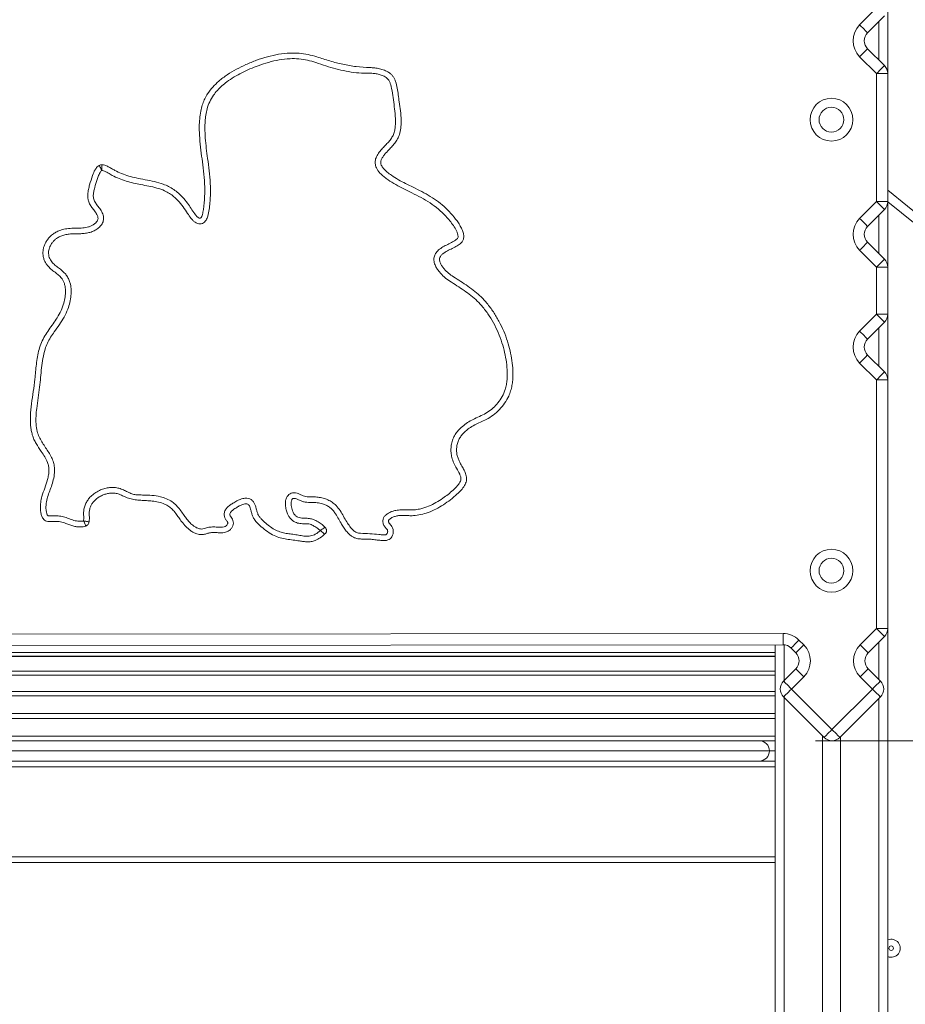
# Model space of a CAD drawing. Units: millimetres. Extents: x 28 to 167, y 23 to 268.
# Drawn here: x 87 to 103, y 221 to 239 of the extents above; entities that cross this region are included whole.
import ezdxf

# ---------------------------------------------------------------- set-up
doc = ezdxf.new("R2010")
doc.units = ezdxf.units.MM
doc.styles.add('SLDTEXTSTYLE0', font='TXT', dxfattribs={"width": 0.663})
doc.dimstyles.new('SLDDIMSTYLE0', dxfattribs={"dimtxt": 5, "dimasz": 3.302, "dimexe": 0, "dimexo": 0.0625, "dimgap": 1.25, "dimtad": 1, "dimtoh": 1, "dimlfac": 50, "dimrnd": 1e-09, "dimzin": 12, "dimdsep": 46, "dimtxsty": 'SLDTEXTSTYLE0', "dimsah": 1, "dimcen": 0.09, "dimadec": 0, "dimazin": 0, "dimtfac": 1, "dimtofl": 0, "dimtmove": 0, "dimatfit": 3, "dimfxl": 0, "dimfrac": 2, "dimtolj": 1, "dimtzin": 12, "dimarcsym": 0})

# ---------------------------------------------------------------- blocks, each defined once
blk = doc.blocks.new('*D2')
at = {"color": 7, "linetype": 'Continuous', "lineweight": 0}
for p, q in [((137.836, 226.117), (137.836, 240.65)), ((101.611, 226.117), (138.836, 226.117)), ((137.836, 226.117), (137.836, 212.117)), ((127.811, 212.117), (138.836, 212.117))]:
    blk.add_line(p, q, dxfattribs=at)
for points in [[(137.836, 226.117), (137.328, 222.815), (138.344, 222.815)], [(137.836, 212.117), (138.344, 215.419), (137.328, 215.419)]]:
    blk.add_solid(points, dxfattribs=at)
at = {"color": 7, "linetype": 'Continuous', "lineweight": 0, "insert": (131.39, 227.98), "char_height": 5, "attachment_point": 1, "rotation": 90, "style": 'SLDTEXTSTYLE0'}
blk.add_mtext('700', dxfattribs=at)

msp = doc.modelspace()

# ---------------------------------------------------------------- linework, layer by layer
at = {"color": 7, "linetype": 'Continuous', "lineweight": 15}
for p, q in [((102.39103, 238.81665), (102.69103, 239.11665)), ((102.89103, 239.11665), (102.89103, 237.95096)), ((102.83245, 238.97523), (102.53245, 238.67522)), ((102.69103, 237.95096), (102.39103, 238.25096)), ((102.53245, 238.39238), (102.83245, 238.09238)), ((102.69103, 235.68361), (102.69103, 237.95096)), ((102.69103, 237.95096), (102.89103, 237.95096)), ((102.89103, 237.95096), (102.89103, 235.68361)), ((102.89103, 235.88113), (103.94283, 235.02898)), ((102.39103, 235.38361), (102.69103, 235.68361)), ((102.69103, 235.68361), (102.89103, 235.68361)), ((102.89103, 235.68361), (102.89103, 234.51792)), ((102.83245, 235.54219), (102.53245, 235.24219)), ((102.53245, 234.95934), (102.83245, 234.65935)), ((102.69103, 234.51792), (102.39103, 234.81792)), ((102.69103, 234.51792), (102.89103, 234.51792)), ((102.69103, 233.68361), (102.69103, 234.51792)), ((102.89103, 234.51792), (102.89103, 233.68361)), ((102.39103, 233.38361), (102.69103, 233.68361)), ((102.83245, 233.54219), (102.53245, 233.24219)), ((102.69103, 233.68361), (102.89103, 233.68361)), ((102.89103, 233.68361), (102.89103, 232.51792)), ((102.69103, 232.51792), (102.39103, 232.81792)), ((102.53245, 232.95934), (102.83245, 232.65934)), ((102.69103, 228.1081), (102.69103, 232.51792)), ((102.69103, 232.51792), (102.89103, 232.51792)), ((102.89103, 232.51792), (102.89103, 228.1081)), ((102.40081, 227.81788), (102.69103, 228.1081)), ((102.69103, 228.1081), (102.89103, 228.1081)), ((102.89103, 228.1081), (102.89103, 212.11724)), ((82.74955, 228.00452), (101.03214, 228.02052)), ((102.83245, 227.96667), (102.54224, 227.67646)), ((101.03232, 227.82052), (82.74973, 227.80451)), ((100.89103, 227.82039), (100.89103, 212.11724)), ((101.25939, 227.67646), (101.17391, 227.76194)), ((101.31533, 227.90336), (101.40081, 227.81788)), ((100.89103, 227.61565), (82.89103, 227.61565)), ((100.89103, 227.28227), (82.89103, 227.28227)), ((101.04224, 227.17646), (101.25939, 227.39361)), ((101.40081, 227.25219), (101.18366, 227.03504)), ((102.61797, 227.03504), (102.40081, 227.25219)), ((102.54224, 227.39361), (102.75939, 227.17646)), ((100.89103, 226.91504), (82.89103, 226.91504)), ((101.75939, 226.17646), (101.04224, 226.89361)), ((101.18366, 227.03504), (101.90081, 226.31788)), ((101.90081, 226.31788), (102.61797, 227.03504)), ((102.75939, 226.89361), (102.04224, 226.17646)), ((100.89103, 226.51416), (82.89103, 226.51416)), ((100.89103, 226.51009), (82.89103, 226.51009)), ((82.89103, 226.19724), (100.89103, 226.19724)), ((101.73103, 226.20482), (101.73103, 212.11724)), ((102.05103, 226.18525), (102.05103, 212.11724)), ((83.17103, 226.11724), (100.61103, 226.11724)), ((100.61103, 226.11724), (100.89103, 226.11724)), ((82.99103, 225.93724), (100.79103, 225.93724)), ((100.89103, 225.75724), (82.89103, 225.75724)), ((100.89103, 225.65724), (82.89103, 225.65724)), ((100.89103, 224.05724), (82.89103, 224.05724)), ((100.89103, 223.95724), (82.89103, 223.95724))]:
    msp.add_line(p, q, dxfattribs=at)
at = {"color": 8, "linetype": 'Continuous', "lineweight": 15}
for p, q in [((102.73103, 238.8738), (102.73103, 238.19381)), ((103.59348, 235.1061), (102.89103, 235.67521)), ((102.73103, 235.44077), (102.73103, 234.76077)), ((102.73103, 233.44077), (102.73103, 232.76077)), ((101.05103, 227.81966), (101.05103, 227.18525)), ((102.73103, 227.86525), (102.73103, 227.20482)), ((82.89103, 227.68145), (100.89103, 227.68145)), ((100.89103, 227.6133), (82.89103, 227.6133)), ((82.89103, 227.35466), (100.89103, 227.35466)), ((100.89103, 227.2794), (82.89103, 227.2794)), ((82.89103, 226.99392), (100.89103, 226.99392)), ((100.89103, 226.9116), (82.89103, 226.9116)), ((101.05103, 226.88482), (101.05103, 212.11724)), ((102.73103, 226.86525), (102.73103, 212.11724)), ((82.89103, 226.59943), (100.89103, 226.59943)), ((100.79103, 225.93724), (100.89103, 225.93724))]:
    msp.add_line(p, q, dxfattribs=at)
at = {"color": 7, "linetype": 'Continuous', "lineweight": 15, "flags": 128}
for points in [[(102.39103, 238.81665), (102.41862, 238.78906), (102.44515, 238.76253), (102.4696, 238.73808), (102.49103, 238.71665), (102.50862, 238.69906), (102.52169, 238.68599), (102.52974, 238.67794), (102.53245, 238.67522)], [(102.39103, 238.25096), (102.41862, 238.27855), (102.44515, 238.30508), (102.4696, 238.32953), (102.49103, 238.35096), (102.50862, 238.36855), (102.52169, 238.38162), (102.52974, 238.38967), (102.53245, 238.39238)], [(102.69103, 237.95096), (102.71862, 237.97855), (102.74515, 238.00508), (102.7696, 238.02953), (102.79103, 238.05096), (102.80862, 238.06855), (102.82169, 238.08162), (102.82973, 238.08967), (102.83245, 238.09238)], [(102.69103, 235.68361), (102.71862, 235.65602), (102.74515, 235.62949), (102.7696, 235.60504), (102.79103, 235.58361), (102.80862, 235.56602), (102.82169, 235.55295), (102.82973, 235.54491), (102.83245, 235.54219)], [(102.39103, 235.38361), (102.41862, 235.35602), (102.44515, 235.32949), (102.4696, 235.30504), (102.49103, 235.28361), (102.50862, 235.26602), (102.52169, 235.25295), (102.52974, 235.24491), (102.53245, 235.24219)], [(102.39103, 234.81792), (102.41862, 234.84551), (102.44515, 234.87204), (102.4696, 234.89649), (102.49103, 234.91792), (102.50862, 234.93551), (102.52169, 234.94858), (102.52974, 234.95663), (102.53245, 234.95934)], [(102.69103, 234.51792), (102.71862, 234.54551), (102.74515, 234.57204), (102.7696, 234.59649), (102.79103, 234.61792), (102.80862, 234.63551), (102.82169, 234.64858), (102.82973, 234.65663), (102.83245, 234.65935)], [(102.69103, 233.68361), (102.71862, 233.65602), (102.74515, 233.62949), (102.7696, 233.60504), (102.79103, 233.58361), (102.80862, 233.56602), (102.82169, 233.55295), (102.82973, 233.54491), (102.83245, 233.54219)], [(102.39103, 233.38361), (102.41862, 233.35602), (102.44515, 233.32949), (102.4696, 233.30504), (102.49103, 233.28361), (102.50862, 233.26602), (102.52169, 233.25295), (102.52974, 233.24491), (102.53245, 233.24219)], [(102.39103, 232.81792), (102.41862, 232.84551), (102.44515, 232.87204), (102.4696, 232.89649), (102.49103, 232.91792), (102.50862, 232.93551), (102.52169, 232.94858), (102.52974, 232.95663), (102.53245, 232.95934)], [(102.69103, 232.51792), (102.71862, 232.54551), (102.74515, 232.57204), (102.7696, 232.59649), (102.79103, 232.61792), (102.80862, 232.63551), (102.82169, 232.64858), (102.82973, 232.65663), (102.83245, 232.65934)], [(102.69103, 228.1081), (102.71862, 228.08051), (102.74515, 228.05398), (102.7696, 228.02953), (102.79103, 228.0081), (102.80862, 227.99051), (102.82169, 227.97744), (102.82973, 227.96939), (102.83245, 227.96667)], [(101.03214, 228.02052), (101.03217, 227.9815), (101.03221, 227.94398), (101.03224, 227.9094), (101.03226, 227.8791), (101.03229, 227.85422), (101.0323, 227.83574), (101.03231, 227.82436), (101.03232, 227.82052)], [(101.31533, 227.90336), (101.28774, 227.87577), (101.26121, 227.84924), (101.23676, 227.82479), (101.21533, 227.80336), (101.19775, 227.78577), (101.18468, 227.7727), (101.17663, 227.76466), (101.17391, 227.76194)], [(101.40081, 227.81788), (101.37322, 227.79029), (101.34669, 227.76376), (101.32224, 227.73931), (101.30081, 227.71788), (101.28323, 227.70029), (101.27016, 227.68722), (101.26211, 227.67917), (101.25939, 227.67646)], [(102.40081, 227.81788), (102.4284, 227.79029), (102.45493, 227.76376), (102.47938, 227.73931), (102.50081, 227.71788), (102.5184, 227.70029), (102.53147, 227.68722), (102.53952, 227.67917), (102.54224, 227.67646)], [(101.40081, 227.25219), (101.37322, 227.27978), (101.34669, 227.30631), (101.32224, 227.33076), (101.30081, 227.35219), (101.28323, 227.36978), (101.27016, 227.38285), (101.26211, 227.3909), (101.25939, 227.39361)], [(102.40081, 227.25219), (102.4284, 227.27978), (102.45493, 227.30631), (102.47938, 227.33076), (102.50081, 227.35219), (102.5184, 227.36978), (102.53147, 227.38285), (102.53952, 227.3909), (102.54224, 227.39361)], [(101.18366, 227.03504), (101.15607, 227.06262), (101.12954, 227.08915), (101.10509, 227.1136), (101.08366, 227.13503), (101.06607, 227.15262), (101.053, 227.16569), (101.04495, 227.17374), (101.04224, 227.17646)], [(102.61797, 227.03504), (102.64556, 227.06262), (102.67209, 227.08915), (102.69654, 227.1136), (102.71797, 227.13503), (102.73556, 227.15262), (102.74863, 227.16569), (102.75668, 227.17374), (102.75939, 227.17646)], [(101.18366, 227.03504), (101.15607, 227.00745), (101.12954, 226.98092), (101.10509, 226.95647), (101.08366, 226.93504), (101.06607, 226.91745), (101.053, 226.90438), (101.04495, 226.89633), (101.04224, 226.89361)], [(102.61797, 227.03504), (102.64556, 227.00745), (102.67209, 226.98092), (102.69654, 226.95647), (102.71797, 226.93504), (102.73556, 226.91745), (102.74863, 226.90438), (102.75668, 226.89633), (102.75939, 226.89361)], [(101.90081, 226.31788), (101.87322, 226.29029), (101.84669, 226.26376), (101.82224, 226.23931), (101.80081, 226.21788), (101.78323, 226.20029), (101.77016, 226.18722), (101.76211, 226.17917), (101.75939, 226.17646)], [(101.90081, 226.31788), (101.9284, 226.29029), (101.95493, 226.26376), (101.97938, 226.23931), (102.00081, 226.21788), (102.0184, 226.20029), (102.03147, 226.18722), (102.03952, 226.17917), (102.04224, 226.17646)]]:
    msp.add_lwpolyline(points, dxfattribs=at)
at = {"color": 7, "linetype": 'Continuous', "lineweight": 15}
for centre, radius in [((101.89102, 237.13415), 0.38), ((101.89102, 237.13415), 0.22), ((101.89102, 229.13415), 0.38), ((101.89102, 229.13415), 0.22), ((102.95103, 222.43724), 0.04)]:
    msp.add_circle(centre, radius, dxfattribs=at)
for centre, radius, start, end in [((102.67387, 238.5338), 0.4, 135, 225), ((102.67387, 238.5338), 0.2, 135, 225), ((102.69103, 237.95096), 0.2, 0, 45), ((102.69103, 235.68361), 0.2, 315, 0), ((102.67387, 235.10077), 0.4, 135, 225), ((102.67387, 235.10077), 0.2, 135, 225), ((102.69103, 234.51792), 0.2, 0, 45), ((102.69103, 233.68361), 0.2, 315, 0), ((102.67387, 233.10077), 0.4, 135, 225), ((102.67387, 233.10077), 0.2, 135, 225), ((102.69103, 232.51792), 0.2, 0, 45), ((102.69103, 228.10809), 0.2, 315, 0), ((101.03249, 227.62052), 0.4, 45, 90.050147), ((101.03249, 227.62052), 0.2, 45, 90.050147), ((101.11797, 227.53504), 0.4, 315, 45), ((102.68366, 227.53504), 0.4, 135, 225), ((101.11797, 227.53504), 0.2, 315, 45), ((102.68366, 227.53504), 0.2, 135, 225), ((101.18366, 227.03504), 0.2, 135, 225), ((102.61797, 227.03504), 0.2, 315, 45), ((101.90081, 226.31788), 0.2, 225, 315), ((100.61103, 225.93724), 0.18, 0, 90), ((100.61103, 225.93724), 0.18, 270, 0), ((102.95103, 222.43724), 0.16, 247.975687, 112.024313)]:
    msp.add_arc(centre, radius, start, end, dxfattribs=at)
for points, knots in [([(88.95464, 236.33492), (88.97143, 236.33238), (89.0102, 236.32652), (89.0661, 236.29976), (89.12407, 236.26718), (89.20082, 236.22207), (89.30238, 236.17588), (89.42896, 236.13285), (89.56895, 236.09763), (89.72124, 236.0699), (89.88342, 236.03916), (90.02339, 236.00048), (90.13771, 235.95041), (90.22773, 235.89711), (90.31896, 235.82659), (90.40674, 235.73618), (90.48486, 235.63459), (90.54977, 235.53422), (90.60244, 235.45781), (90.64446, 235.40824), (90.67014, 235.3892), (90.68581, 235.38494), (90.6956, 235.38584), (90.70514, 235.39103), (90.71862, 235.40625), (90.73586, 235.44903), (90.75078, 235.51685), (90.76656, 235.64817), (90.77953, 235.82733), (90.77376, 236.05418), (90.75113, 236.27483), (90.72021, 236.48921), (90.69417, 236.69914), (90.68001, 236.88515), (90.67874, 237.0466), (90.68788, 237.18267), (90.70827, 237.30551), (90.73928, 237.41366), (90.77744, 237.50676), (90.83448, 237.60914), (90.91671, 237.715), (91.03359, 237.82874), (91.17438, 237.93466), (91.33676, 238.03108), (91.51111, 238.11511), (91.69475, 238.19007), (91.88795, 238.25298), (92.08592, 238.29766), (92.27394, 238.31909), (92.4494, 238.31607), (92.61021, 238.29422), (92.79079, 238.24113), (92.99336, 238.17177), (93.22703, 238.11436), (93.46374, 238.07182), (93.65267, 238.0599), (93.79082, 238.05413), (93.87789, 238.03971), (93.96268, 238.01427), (94.03114, 237.98006), (94.08134, 237.94134), (94.11543, 237.90373), (94.14149, 237.86027), (94.16996, 237.79149), (94.19308, 237.69523), (94.20875, 237.57361), (94.22515, 237.43817), (94.24881, 237.29015), (94.26102, 237.1428), (94.25857, 237.0109), (94.24191, 236.90408), (94.20809, 236.81048), (94.16196, 236.73247), (94.10389, 236.66391), (94.03702, 236.59398), (93.97768, 236.53153), (93.93162, 236.47196), (93.9062, 236.42461), (93.89553, 236.37461), (93.90737, 236.32161), (93.94655, 236.26301), (94.00909, 236.20314), (94.10089, 236.13707), (94.21077, 236.06857), (94.3392, 235.9997), (94.47891, 235.93262), (94.62677, 235.8606), (94.77821, 235.7754), (94.92259, 235.67902), (95.0545, 235.56677), (95.17282, 235.44095), (95.2608, 235.32685), (95.32141, 235.22888), (95.35434, 235.15557), (95.36925, 235.09413), (95.37003, 235.04868), (95.36343, 235.00932), (95.34532, 234.97276), (95.31809, 234.94294), (95.27531, 234.90812), (95.20999, 234.86986), (95.12374, 234.82903), (95.04827, 234.79034), (94.99032, 234.75062), (94.95606, 234.71355), (94.94026, 234.67562), (94.93964, 234.63328), (94.95598, 234.58517), (94.98513, 234.53423), (95.03163, 234.47381), (95.09785, 234.40875), (95.19916, 234.33847), (95.31668, 234.26632), (95.44358, 234.18139), (95.56628, 234.09087), (95.68135, 233.9915), (95.79318, 233.86968), (95.89802, 233.72438), (95.99719, 233.55872), (96.08055, 233.38446), (96.14554, 233.20893), (96.19439, 233.03426), (96.22807, 232.86167), (96.24466, 232.68679), (96.2427, 232.53746), (96.22668, 232.41566), (96.20326, 232.3217), (96.16296, 232.21619), (96.09863, 232.10398), (96.00671, 231.98986), (95.8961, 231.89165), (95.77913, 231.81989), (95.66548, 231.76808), (95.56325, 231.72001), (95.4735, 231.66776), (95.39927, 231.60957), (95.34264, 231.55209), (95.29841, 231.49002), (95.26694, 231.42534), (95.24797, 231.35593), (95.24072, 231.28463), (95.2454, 231.21341), (95.26087, 231.14639), (95.28569, 231.08484), (95.31781, 231.0212), (95.35742, 230.95338), (95.39718, 230.87789), (95.42232, 230.80095), (95.4209, 230.73361), (95.40437, 230.68368), (95.37562, 230.62743), (95.32464, 230.56144), (95.23853, 230.47917), (95.13429, 230.39157), (95.01009, 230.30229), (94.87807, 230.22533), (94.74418, 230.16587), (94.60977, 230.12648), (94.49405, 230.10898), (94.39463, 230.10934), (94.31273, 230.11392), (94.23701, 230.11402), (94.16842, 230.10384), (94.10942, 230.08317), (94.06672, 230.0589), (94.04349, 230.03661), (94.03575, 230.02364), (94.03359, 230.01236), (94.03579, 229.99861), (94.04788, 229.97545), (94.0702, 229.95051), (94.0937, 229.92097), (94.11342, 229.88654), (94.12356, 229.84113), (94.11748, 229.78658), (94.09797, 229.73798), (94.06674, 229.69875), (94.0224, 229.67422), (93.95793, 229.66632), (93.87939, 229.67146), (93.79212, 229.68392), (93.71181, 229.69449), (93.63814, 229.69526), (93.57211, 229.69412), (93.5064, 229.69745), (93.44427, 229.7108), (93.38981, 229.73865), (93.33735, 229.78017), (93.28601, 229.8354), (93.23695, 229.90309), (93.1881, 229.98224), (93.13921, 230.07192), (93.09004, 230.15523), (93.03906, 230.21921), (92.98871, 230.26361), (92.93026, 230.29653), (92.85773, 230.32404), (92.77084, 230.34133), (92.6856, 230.34436), (92.61393, 230.34406), (92.55605, 230.34893), (92.49678, 230.36328), (92.44276, 230.38918), (92.3998, 230.40897), (92.36912, 230.41694), (92.35166, 230.41769), (92.33768, 230.41246), (92.32674, 230.40278), (92.31546, 230.38288), (92.30868, 230.35031), (92.30764, 230.30932), (92.31285, 230.26392), (92.32335, 230.21688), (92.34275, 230.16627), (92.36906, 230.12581), (92.39973, 230.09835), (92.43269, 230.07866), (92.48589, 230.06709), (92.55489, 230.06534), (92.63208, 230.06271), (92.7114, 230.0428), (92.78565, 230.0014), (92.85612, 229.95664), (92.89423, 229.9189), (92.91122, 229.90208)], [0, 0, 0, 0, 0.00229886, 0.00530902, 0.00833651, 0.01136491, 0.0174072, 0.02347018, 0.02952692, 0.0370226, 0.04451724, 0.05198144, 0.05670742, 0.06145045, 0.0661745, 0.07234909, 0.0785317, 0.08357281, 0.08860871, 0.09113449, 0.09240606, 0.09285855, 0.09331592, 0.09370298, 0.09430781, 0.09603656, 0.09988477, 0.10374976, 0.11400836, 0.12429226, 0.13456548, 0.1441589, 0.15375131, 0.16333258, 0.16951155, 0.1756956, 0.18185927, 0.18640825, 0.19096978, 0.19551343, 0.20230928, 0.20911451, 0.21764328, 0.22620631, 0.23475928, 0.24394465, 0.25316702, 0.26236037, 0.27150611, 0.27882879, 0.28617899, 0.29349834, 0.30438371, 0.3152985, 0.32618975, 0.33704267, 0.34101661, 0.34498576, 0.34900975, 0.35302067, 0.35531146, 0.35759839, 0.35988021, 0.36216636, 0.36770165, 0.37327257, 0.37884615, 0.38625592, 0.39365574, 0.39892098, 0.40417062, 0.40827769, 0.41238299, 0.4164224, 0.42046876, 0.42554766, 0.4281284, 0.43069142, 0.43280157, 0.43492764, 0.43787985, 0.44225171, 0.44664641, 0.45324264, 0.45984917, 0.46645516, 0.47432193, 0.4822127, 0.49007127, 0.49789413, 0.50571274, 0.51352483, 0.51744703, 0.52135765, 0.52441261, 0.52596422, 0.52751206, 0.52980407, 0.5313876, 0.53297603, 0.53729168, 0.54163222, 0.54596601, 0.54880796, 0.55115768, 0.55271757, 0.55428136, 0.55680562, 0.55952122, 0.56224401, 0.56715312, 0.57207297, 0.57897746, 0.58591514, 0.59283283, 0.59970624, 0.60655672, 0.61527339, 0.62402844, 0.63278625, 0.64150667, 0.64945124, 0.65743159, 0.66539045, 0.67330541, 0.67768295, 0.68207241, 0.68644391, 0.6930066, 0.69957221, 0.70629534, 0.71301969, 0.71814878, 0.72327714, 0.72838385, 0.73223163, 0.7360741, 0.73931687, 0.74255592, 0.74580356, 0.74905249, 0.75225998, 0.75546731, 0.75836365, 0.76126471, 0.7651566, 0.76904259, 0.77286499, 0.77603085, 0.77800068, 0.77997525, 0.78460056, 0.78924831, 0.7961612, 0.80310364, 0.81002596, 0.81691124, 0.82297295, 0.82903009, 0.83274851, 0.83647449, 0.84019052, 0.84302709, 0.84585724, 0.8486568, 0.84962638, 0.85020275, 0.85068014, 0.85115605, 0.85206888, 0.85418229, 0.85569467, 0.85719949, 0.85954279, 0.86187856, 0.86456893, 0.86656596, 0.86857841, 0.87128316, 0.87526778, 0.87927198, 0.88327351, 0.88626788, 0.88928043, 0.89225757, 0.89520319, 0.89784505, 0.9004978, 0.90426867, 0.90806117, 0.91185226, 0.91690934, 0.92195818, 0.92498332, 0.92799956, 0.9310246, 0.9340548, 0.93852035, 0.94299812, 0.94563413, 0.94826962, 0.9508812, 0.95387017, 0.95640342, 0.95728678, 0.95817804, 0.9587257, 0.9592727, 0.96013086, 0.9617866, 0.96373792, 0.96569393, 0.96798671, 0.97027537, 0.9730411, 0.97444493, 0.97584677, 0.97821378, 0.98173059, 0.98524662, 0.98869496, 0.99272488, 0.99675705, 1, 1, 1, 1]), ([(92.82666, 229.84658), (92.8107, 229.86008), (92.77544, 229.88993), (92.71462, 229.92726), (92.65556, 229.95677), (92.60069, 229.96755), (92.54026, 229.96796), (92.48028, 229.96716), (92.42212, 229.97825), (92.37881, 229.99386), (92.33734, 230.01935), (92.29985, 230.05383), (92.26949, 230.0945), (92.24109, 230.14821), (92.21887, 230.21595), (92.20857, 230.28599), (92.2079, 230.34601), (92.21517, 230.39889), (92.23428, 230.44815), (92.26817, 230.48772), (92.30948, 230.51159), (92.36014, 230.52003), (92.4106, 230.51112), (92.45785, 230.49264), (92.50118, 230.47159), (92.54639, 230.45349), (92.61029, 230.4418), (92.69069, 230.44367), (92.78466, 230.44075), (92.87489, 230.42263), (92.96035, 230.39371), (93.04004, 230.35018), (93.11629, 230.28635), (93.18088, 230.19994), (93.23803, 230.09952), (93.29104, 230.004), (93.34723, 229.91836), (93.39721, 229.86101), (93.44035, 229.82613), (93.47133, 229.80869), (93.50563, 229.79986), (93.58307, 229.79363), (93.7033, 229.79097), (93.83868, 229.78148), (93.93309, 229.7678), (93.97759, 229.7689), (93.99692, 229.77419), (94.00448, 229.78129), (94.01371, 229.79623), (94.02045, 229.81677), (94.02156, 229.8399), (94.01491, 229.85984), (93.99271, 229.88701), (93.96156, 229.92263), (93.93713, 229.97179), (93.93159, 230.02325), (93.94509, 230.07213), (93.98061, 230.11909), (94.03084, 230.15438), (94.08812, 230.1824), (94.15497, 230.20379), (94.23431, 230.21426), (94.326, 230.2126), (94.42015, 230.20953), (94.51675, 230.21426), (94.62768, 230.23312), (94.74923, 230.27559), (94.87845, 230.3401), (94.99171, 230.41366), (95.09318, 230.4872), (95.18272, 230.5606), (95.24772, 230.627), (95.2905, 230.68204), (95.31174, 230.72016), (95.32338, 230.75957), (95.3168, 230.80259), (95.29071, 230.86658), (95.24488, 230.9463), (95.19382, 231.04253), (95.15844, 231.13565), (95.14268, 231.22751), (95.14153, 231.3156), (95.15548, 231.4038), (95.18453, 231.48936), (95.22894, 231.5679), (95.28984, 231.6439), (95.3678, 231.71449), (95.46081, 231.77783), (95.56509, 231.83363), (95.67833, 231.88285), (95.79241, 231.94126), (95.8927, 232.01927), (95.98078, 232.11311), (96.05453, 232.22257), (96.10321, 232.33231), (96.12844, 232.43359), (96.13983, 232.52198), (96.14375, 232.64014), (96.135, 232.78751), (96.10745, 232.96205), (96.06313, 233.1381), (96.00153, 233.31417), (95.92144, 233.48827), (95.82486, 233.65366), (95.72222, 233.79854), (95.61171, 233.91929), (95.4974, 234.01686), (95.3755, 234.10558), (95.24971, 234.18918), (95.12926, 234.26402), (95.02162, 234.34174), (94.94652, 234.41861), (94.89321, 234.49156), (94.8633, 234.54797), (94.84641, 234.59865), (94.83779, 234.65051), (94.84443, 234.7131), (94.87324, 234.76917), (94.90803, 234.80914), (94.95436, 234.84901), (95.02136, 234.89009), (95.10719, 234.93167), (95.17501, 234.9657), (95.22308, 234.99476), (95.24861, 235.01447), (95.26728, 235.03687), (95.27172, 235.07176), (95.26162, 235.11475), (95.23398, 235.18024), (95.18832, 235.25691), (95.12334, 235.34173), (95.03628, 235.44118), (94.92191, 235.55033), (94.77351, 235.6588), (94.61584, 235.75364), (94.45779, 235.83239), (94.30517, 235.90478), (94.16254, 235.98078), (94.04987, 236.05081), (93.96585, 236.11139), (93.90895, 236.15962), (93.86403, 236.20816), (93.83159, 236.25546), (93.81182, 236.29703), (93.80087, 236.33861), (93.79769, 236.3785), (93.80218, 236.41818), (93.81363, 236.45878), (93.83238, 236.49924), (93.86525, 236.55136), (93.91401, 236.61045), (93.97719, 236.67621), (94.03721, 236.73894), (94.08854, 236.80331), (94.12599, 236.87156), (94.14741, 236.94601), (94.1592, 237.03336), (94.16078, 237.13288), (94.15033, 237.26031), (94.13444, 237.40461), (94.11308, 237.56564), (94.0909, 237.6892), (94.0689, 237.77486), (94.04785, 237.82629), (94.01557, 237.86749), (93.97664, 237.89448), (93.93125, 237.91781), (93.87145, 237.93824), (93.79811, 237.95203), (93.72396, 237.95824), (93.61326, 237.95801), (93.46558, 237.96388), (93.28269, 237.99211), (93.10209, 238.03417), (92.92385, 238.08604), (92.75886, 238.14576), (92.59998, 238.19362), (92.44524, 238.21594), (92.27668, 238.21912), (92.09674, 238.1977), (91.90818, 238.15413), (91.73577, 238.09726), (91.57821, 238.0351), (91.43527, 237.96918), (91.29751, 237.89321), (91.1791, 237.81408), (91.07982, 237.73404), (90.99922, 237.65517), (90.9237, 237.56258), (90.86067, 237.45303), (90.81764, 237.33377), (90.79363, 237.21582), (90.78174, 237.10232), (90.778, 236.96585), (90.78488, 236.80702), (90.8033, 236.62664), (90.82922, 236.43332), (90.85721, 236.22649), (90.8787, 236.00515), (90.87939, 235.81628), (90.87012, 235.66156), (90.85782, 235.54073), (90.8391, 235.44825), (90.81843, 235.38476), (90.80019, 235.34816), (90.77346, 235.31576), (90.73635, 235.29227), (90.69182, 235.2826), (90.64494, 235.28998), (90.6016, 235.31349), (90.56454, 235.3474), (90.52118, 235.40004), (90.46517, 235.48195), (90.39332, 235.59021), (90.31321, 235.69146), (90.23054, 235.76932), (90.15161, 235.82756), (90.05175, 235.8824), (89.92878, 235.92486), (89.78658, 235.95636), (89.64693, 235.98087), (89.51198, 236.00892), (89.38267, 236.04318), (89.25645, 236.0869), (89.14846, 236.13645), (89.05989, 236.18886), (88.99964, 236.22405), (88.9613, 236.23277), (88.95171, 236.23495)], [0, 0, 0, 0, 0.00285212, 0.00630028, 0.00973309, 0.01179551, 0.01387149, 0.0179817, 0.01995564, 0.02192629, 0.02423877, 0.0265533, 0.02884371, 0.03113687, 0.03482639, 0.03852006, 0.04076499, 0.0430044, 0.04578485, 0.04784583, 0.05000683, 0.0521623, 0.05472352, 0.05689945, 0.05908099, 0.06130665, 0.06352572, 0.06789742, 0.07226325, 0.0763425, 0.08041787, 0.08454729, 0.08867102, 0.09390085, 0.09917771, 0.10445721, 0.10881699, 0.11315646, 0.11477203, 0.11638055, 0.11796832, 0.11956543, 0.12698272, 0.13439263, 0.13810027, 0.13997594, 0.14046004, 0.14076902, 0.14136524, 0.142846, 0.14366662, 0.14448944, 0.14564836, 0.1484177, 0.15096519, 0.1529955, 0.15535735, 0.15770199, 0.16089615, 0.16364625, 0.16639679, 0.17044588, 0.1745096, 0.17891161, 0.18331476, 0.18769577, 0.1942355, 0.20081568, 0.20738399, 0.21265755, 0.21793182, 0.22318156, 0.22531202, 0.22743308, 0.22912397, 0.23080567, 0.23325186, 0.23854238, 0.24334579, 0.2481304, 0.25207288, 0.25601529, 0.26011409, 0.2642113, 0.26828979, 0.2723734, 0.27746657, 0.28259248, 0.28770933, 0.29359539, 0.29946501, 0.30515799, 0.31085426, 0.31698223, 0.32310317, 0.32714356, 0.33120141, 0.33525308, 0.34327752, 0.35132497, 0.35935793, 0.36804307, 0.37676864, 0.38549174, 0.39417352, 0.40097105, 0.40779228, 0.41466371, 0.42155806, 0.42841722, 0.43403834, 0.43964932, 0.44300794, 0.44635793, 0.44832154, 0.45028137, 0.45350713, 0.45672205, 0.45871985, 0.46072136, 0.46504808, 0.46940189, 0.47375365, 0.47540943, 0.47705799, 0.47816906, 0.47926589, 0.48170296, 0.48412352, 0.48896714, 0.49383686, 0.49870515, 0.50701248, 0.51536883, 0.52376123, 0.53211805, 0.53947689, 0.54683584, 0.55418149, 0.55757832, 0.56097678, 0.56435629, 0.56657586, 0.56879071, 0.57060611, 0.57242027, 0.57422496, 0.57603173, 0.57815975, 0.58029124, 0.58443476, 0.58859343, 0.59275158, 0.59628954, 0.599813, 0.60330482, 0.60680527, 0.61183116, 0.61686335, 0.62426219, 0.63166074, 0.63905079, 0.64139437, 0.64372967, 0.64660307, 0.64838184, 0.65016463, 0.65356278, 0.65696762, 0.66033735, 0.66370991, 0.67208727, 0.6804944, 0.6889428, 0.69740635, 0.70583115, 0.71291382, 0.72002676, 0.72710985, 0.73588836, 0.74470299, 0.75350563, 0.76066059, 0.76783283, 0.7749918, 0.78212889, 0.78725599, 0.7923916, 0.79750585, 0.80353148, 0.80956038, 0.81474064, 0.81993795, 0.82513049, 0.83337614, 0.8416334, 0.84989107, 0.86001861, 0.87014474, 0.88024226, 0.88577809, 0.89131293, 0.89682431, 0.89862472, 0.90041917, 0.90238247, 0.90428471, 0.9063096, 0.90847124, 0.91061922, 0.91295003, 0.91529184, 0.9199228, 0.92649369, 0.93304782, 0.93749966, 0.94196665, 0.94641199, 0.95301032, 0.95965098, 0.96629545, 0.97237694, 0.97847444, 0.98455347, 0.99060962, 0.99464284, 0.9986601, 1, 1, 1, 1]), ([(88.6684, 229.92659), (88.65827, 229.92295), (88.63774, 229.91559), (88.594, 229.90951), (88.53792, 229.90962), (88.46938, 229.91906), (88.40045, 229.93773), (88.32556, 229.96682), (88.25767, 229.99355), (88.19379, 230.00572), (88.13211, 230.00858), (88.07259, 230.00417), (88.01497, 230.00454), (87.97307, 230.0107), (87.93502, 230.02783), (87.90191, 230.06317), (87.87889, 230.11417), (87.86522, 230.17609), (87.8587, 230.25343), (87.86369, 230.34662), (87.89141, 230.46788), (87.94098, 230.60001), (87.98397, 230.726), (88.00769, 230.83266), (88.01516, 230.91206), (88.00936, 230.98699), (87.98625, 231.06779), (87.94067, 231.15622), (87.86817, 231.26472), (87.79788, 231.36379), (87.7465, 231.46272), (87.71721, 231.54153), (87.69782, 231.62295), (87.68653, 231.70641), (87.68242, 231.79144), (87.68529, 231.92184), (87.70322, 232.09606), (87.7361, 232.31295), (87.76152, 232.50204), (87.77566, 232.66353), (87.78949, 232.79618), (87.80859, 232.92805), (87.83731, 233.05766), (87.87838, 233.18278), (87.93788, 233.29931), (88.01062, 233.40732), (88.0882, 233.51249), (88.16447, 233.62353), (88.23114, 233.74583), (88.27669, 233.87009), (88.30304, 233.98956), (88.3099, 234.08483), (88.3032, 234.1644), (88.28985, 234.22275), (88.2686, 234.27528), (88.23602, 234.32792), (88.18506, 234.37852), (88.11837, 234.42962), (88.04749, 234.48285), (87.9888, 234.54096), (87.94899, 234.60163), (87.92364, 234.65812), (87.90806, 234.71884), (87.90436, 234.77923), (87.91131, 234.83791), (87.92679, 234.89466), (87.95129, 234.95104), (87.98631, 235.00804), (88.03232, 235.06264), (88.08956, 235.11051), (88.15425, 235.14846), (88.2349, 235.18108), (88.33352, 235.20387), (88.4457, 235.21022), (88.55683, 235.20884), (88.64669, 235.21475), (88.71515, 235.23084), (88.76236, 235.24885), (88.80678, 235.27387), (88.84348, 235.30263), (88.86967, 235.33319), (88.8834, 235.36396), (88.88446, 235.39994), (88.86826, 235.44799), (88.83225, 235.50258), (88.78649, 235.56202), (88.74199, 235.62325), (88.71243, 235.68724), (88.70013, 235.75169), (88.70002, 235.82029), (88.71254, 235.89699), (88.74275, 236.00831), (88.7766, 236.12558), (88.82235, 236.23162), (88.86182, 236.29304), (88.89192, 236.31437), (88.90343, 236.32253)], [0, 0, 0, 0, 0.00392391, 0.00795642, 0.01606367, 0.0243607, 0.03318476, 0.04210096, 0.05374669, 0.05976402, 0.06578575, 0.0762686, 0.08156508, 0.08683121, 0.09165994, 0.09649733, 0.10418739, 0.1118115, 0.11961295, 0.13250652, 0.14575286, 0.16492057, 0.18407569, 0.19436904, 0.20480981, 0.21311305, 0.22169456, 0.23535501, 0.24928047, 0.26942459, 0.27968772, 0.28994702, 0.30008456, 0.31022763, 0.32069982, 0.33117651, 0.35789309, 0.38465155, 0.41140212, 0.42762572, 0.44392012, 0.46016771, 0.47631329, 0.492412, 0.50817612, 0.52397654, 0.53997707, 0.55596617, 0.57320141, 0.59076153, 0.60415888, 0.61783719, 0.62549015, 0.63328829, 0.63962399, 0.64613458, 0.65578068, 0.66566571, 0.67686525, 0.68818911, 0.69563385, 0.70327673, 0.71072664, 0.71843428, 0.72525751, 0.73224218, 0.73987051, 0.74765786, 0.75662639, 0.76585738, 0.77479828, 0.78393996, 0.7975789, 0.81158732, 0.82490463, 0.83825547, 0.84435639, 0.8505568, 0.85666466, 0.86293232, 0.86751768, 0.87125661, 0.87500883, 0.88038567, 0.88950907, 0.89878656, 0.90785233, 0.91713542, 0.92427631, 0.93167417, 0.94211018, 0.95257645, 0.97386358, 0.9865952, 0.9948738, 1, 1, 1, 1]), ([(88.90343, 236.32253), (88.91149, 236.32633), (88.9277, 236.33399), (88.94562, 236.33461), (88.95464, 236.33492)], [0, 0, 0, 0, 0.49687861, 1, 1, 1, 1]), ([(88.90343, 236.32253), (88.90416, 236.32121), (88.90561, 236.31857), (88.91679, 236.2983), (88.93273, 236.26937), (88.94538, 236.24643), (88.95171, 236.23495)], [0, 0, 0, 0, 0.250559635, 0.500233257, 0.750002318, 1, 1, 1, 1]), ([(88.95171, 236.23495), (88.95209, 236.24805), (88.95286, 236.27424), (88.95382, 236.30726), (88.95451, 236.33039), (88.95459, 236.33341), (88.95464, 236.33492)], [0, 0, 0, 0, 0.24999925, 0.4997799, 0.74944375, 1, 1, 1, 1]), ([(88.95171, 236.23495), (88.94928, 236.23317), (88.9405, 236.2267), (88.91871, 236.19727), (88.89178, 236.14513), (88.85915, 236.04937), (88.83046, 235.95214), (88.80544, 235.85378), (88.79832, 235.79016), (88.80357, 235.74017), (88.81803, 235.69185), (88.85285, 235.63765), (88.90411, 235.5742), (88.9444, 235.51566), (88.96961, 235.46178), (88.98361, 235.41331), (88.98501, 235.36413), (88.97329, 235.3192), (88.95184, 235.27461), (88.91034, 235.22646), (88.84898, 235.18081), (88.77818, 235.14557), (88.70084, 235.12359), (88.61978, 235.11326), (88.53793, 235.10982), (88.45601, 235.10963), (88.37433, 235.1063), (88.29678, 235.09379), (88.22523, 235.07084), (88.16501, 235.04048), (88.11504, 235.00243), (88.07537, 234.95992), (88.04344, 234.91149), (88.01688, 234.85203), (88.00409, 234.79157), (88.00744, 234.73462), (88.01869, 234.69058), (88.03742, 234.64933), (88.06879, 234.60177), (88.1184, 234.55333), (88.18315, 234.50513), (88.24559, 234.45819), (88.29967, 234.40594), (88.34328, 234.34834), (88.37478, 234.28339), (88.39833, 234.20569), (88.40943, 234.11572), (88.40602, 234.00754), (88.38593, 233.89232), (88.34621, 233.76246), (88.28335, 233.62999), (88.19958, 233.49732), (88.11525, 233.38142), (88.04189, 233.27437), (87.98561, 233.17278), (87.93692, 233.04776), (87.90414, 232.89909), (87.88125, 232.73039), (87.86618, 232.56053), (87.84933, 232.38408), (87.82218, 232.20234), (87.79749, 232.03127), (87.78276, 231.87642), (87.78228, 231.73862), (87.79869, 231.61427), (87.83637, 231.5083), (87.88457, 231.42067), (87.9395, 231.33683), (87.99625, 231.25389), (88.0484, 231.1681), (88.08849, 231.07986), (88.11031, 230.98935), (88.11576, 230.88833), (88.09992, 230.7761), (88.06757, 230.65918), (88.02718, 230.54859), (87.98846, 230.44151), (87.96461, 230.34273), (87.9585, 230.25423), (87.96437, 230.18553), (87.97726, 230.1381), (87.98956, 230.11601), (87.9967, 230.10956), (88.01333, 230.10581), (88.05757, 230.10291), (88.13207, 230.10955), (88.22642, 230.10319), (88.32034, 230.07799), (88.40905, 230.04066), (88.48672, 230.01693), (88.55141, 230.00942), (88.59422, 230.00894), (88.61907, 230.01564), (88.62788, 230.01802)], [0, 0, 0, 0, 0.00114035, 0.00413234, 0.01372393, 0.02337961, 0.04248743, 0.05223651, 0.06192644, 0.06658733, 0.07124213, 0.08095175, 0.09075348, 0.10231177, 0.10780231, 0.11328007, 0.12139512, 0.12609804, 0.13080513, 0.14008014, 0.14988759, 0.15971108, 0.16995032, 0.18027001, 0.19068304, 0.20105037, 0.21138882, 0.22170611, 0.23077722, 0.23983309, 0.24717751, 0.25452121, 0.26181529, 0.26910575, 0.27917511, 0.28490641, 0.29064234, 0.29633858, 0.30203725, 0.31219164, 0.32245409, 0.33271562, 0.34183289, 0.3509275, 0.36000646, 0.36909559, 0.38165969, 0.39424684, 0.41008451, 0.42593691, 0.4456963, 0.46557173, 0.4854528, 0.50013971, 0.51484093, 0.52946068, 0.55093461, 0.57247945, 0.59410919, 0.61569936, 0.63979481, 0.66388883, 0.68135329, 0.69882578, 0.716158, 0.72867888, 0.74130348, 0.7540546, 0.76674857, 0.77947017, 0.79215812, 0.80338961, 0.81462702, 0.83038365, 0.84619307, 0.86064277, 0.87508901, 0.88944237, 0.8990623, 0.90866331, 0.91551561, 0.91757198, 0.91814485, 0.91910135, 0.92387708, 0.93508987, 0.9473501, 0.95961692, 0.97180707, 0.98393475, 0.99025075, 0.99654538, 1, 1, 1, 1]), ([(88.62788, 230.01802), (88.62878, 230.02814), (88.63174, 230.06142), (88.62765, 230.118), (88.62741, 230.18927), (88.64022, 230.26122), (88.66636, 230.3309), (88.70482, 230.39445), (88.75729, 230.45596), (88.82498, 230.51193), (88.90385, 230.55733), (88.98536, 230.58892), (89.06743, 230.60754), (89.15158, 230.61249), (89.23544, 230.60346), (89.31505, 230.57629), (89.39019, 230.53996), (89.46195, 230.50272), (89.53766, 230.48135), (89.61309, 230.47634), (89.71404, 230.47688), (89.8403, 230.47283), (89.9781, 230.45188), (90.09864, 230.41352), (90.19588, 230.36229), (90.27508, 230.29271), (90.33954, 230.21524), (90.39481, 230.13709), (90.4472, 230.06327), (90.50102, 229.99717), (90.5547, 229.9457), (90.60589, 229.9088), (90.64668, 229.88752), (90.68429, 229.87548), (90.72231, 229.87094), (90.76495, 229.87955), (90.82103, 229.89961), (90.89265, 229.91059), (90.97661, 229.90992), (91.05173, 229.90393), (91.11266, 229.90819), (91.15003, 229.92433), (91.17185, 229.9433), (91.18191, 229.96253), (91.18569, 229.97985), (91.18349, 229.99427), (91.1691, 230.01707), (91.14293, 230.04623), (91.12109, 230.0958), (91.11838, 230.14269), (91.12812, 230.18181), (91.14621, 230.22074), (91.18142, 230.26305), (91.23304, 230.3044), (91.29576, 230.34391), (91.36604, 230.38395), (91.43258, 230.40991), (91.48577, 230.41969), (91.5281, 230.42066), (91.57618, 230.41006), (91.62349, 230.38012), (91.65746, 230.3348), (91.67815, 230.28303), (91.69169, 230.22857), (91.70421, 230.1731), (91.72514, 230.11911), (91.75915, 230.07262), (91.81091, 230.01926), (91.87902, 229.95761), (91.96617, 229.89212), (92.05718, 229.84029), (92.15215, 229.80827), (92.24617, 229.79054), (92.34182, 229.77989), (92.43715, 229.76351), (92.53241, 229.74686), (92.61325, 229.74237), (92.67629, 229.75396), (92.72601, 229.77379), (92.77715, 229.80426), (92.81014, 229.83246), (92.82666, 229.84658)], [0, 0, 0, 0, 0.00547838, 0.01801318, 0.03052476, 0.04386114, 0.05719844, 0.07046273, 0.08373779, 0.10065473, 0.11758702, 0.13263159, 0.14767016, 0.16280976, 0.17793542, 0.19286621, 0.20792645, 0.22298871, 0.23639891, 0.25000986, 0.26363536, 0.29089912, 0.31810017, 0.33854554, 0.35892738, 0.37689886, 0.39504866, 0.41320493, 0.42854802, 0.44388922, 0.45913772, 0.46851698, 0.47787151, 0.48382334, 0.48975157, 0.4983155, 0.50697339, 0.52191983, 0.53705234, 0.55220261, 0.56264973, 0.56960334, 0.57376509, 0.57799985, 0.58107829, 0.5831894, 0.58567512, 0.59543815, 0.60431303, 0.61433351, 0.620129, 0.6259331, 0.6373619, 0.64942187, 0.66152031, 0.67732743, 0.69305334, 0.69974339, 0.70641978, 0.71579105, 0.7258854, 0.73592458, 0.74582634, 0.75578275, 0.76618884, 0.77651951, 0.78674838, 0.79701774, 0.81662385, 0.8362532, 0.85576069, 0.8728483, 0.89007003, 0.90729961, 0.92477122, 0.94223748, 0.95953588, 0.96806192, 0.97660675, 0.98829133, 1, 1, 1, 1]), ([(92.90264, 229.78067), (92.87713, 229.75843), (92.82617, 229.71401), (92.74497, 229.67059), (92.6667, 229.64863), (92.59617, 229.64377), (92.52653, 229.6504), (92.44297, 229.66435), (92.34353, 229.67747), (92.22899, 229.69193), (92.11595, 229.71411), (91.99945, 229.75578), (91.88646, 229.82481), (91.79106, 229.90245), (91.71366, 229.9737), (91.66154, 230.03276), (91.62808, 230.09363), (91.60806, 230.15031), (91.59481, 230.20215), (91.58425, 230.24776), (91.5716, 230.28138), (91.55445, 230.30541), (91.53354, 230.31738), (91.50485, 230.3217), (91.46, 230.31362), (91.40418, 230.29074), (91.34161, 230.25474), (91.28442, 230.21846), (91.24455, 230.18407), (91.22558, 230.15623), (91.21924, 230.13663), (91.22098, 230.11673), (91.23394, 230.09263), (91.25698, 230.06487), (91.28103, 230.02537), (91.28746, 229.97774), (91.27761, 229.92856), (91.25256, 229.88153), (91.21601, 229.84786), (91.17749, 229.82688), (91.13909, 229.81328), (91.09534, 229.8057), (91.04092, 229.80553), (90.98029, 229.81083), (90.91301, 229.81324), (90.84781, 229.80335), (90.78786, 229.78232), (90.73167, 229.77118), (90.67994, 229.77438), (90.62914, 229.7867), (90.57586, 229.81033), (90.50906, 229.85313), (90.43817, 229.91661), (90.3714, 229.99658), (90.31529, 230.07689), (90.26253, 230.15189), (90.20585, 230.22105), (90.13942, 230.27747), (90.05635, 230.323), (89.956, 230.35369), (89.84746, 230.37021), (89.74244, 230.37701), (89.64206, 230.3819), (89.54237, 230.39093), (89.44447, 230.40898), (89.35789, 230.44325), (89.28131, 230.48347), (89.20829, 230.50665), (89.13701, 230.51218), (89.07078, 230.50627), (89.00641, 230.49019), (88.94138, 230.46384), (88.87741, 230.42607), (88.82334, 230.37999), (88.78302, 230.33101), (88.75464, 230.28244), (88.73576, 230.2293), (88.72688, 230.17273), (88.72829, 230.11499), (88.73267, 230.0568), (88.72825, 230.01818), (88.72605, 229.99897)], [0, 0, 0, 0, 0.01841331, 0.03676992, 0.04961259, 0.0624633, 0.07504987, 0.08765802, 0.10863927, 0.12970688, 0.15058446, 0.17130478, 0.19677306, 0.22230776, 0.23825001, 0.25413049, 0.26495639, 0.2758816, 0.28680352, 0.29411879, 0.30138266, 0.30629102, 0.30983093, 0.3142049, 0.3218144, 0.33434345, 0.34693687, 0.36110509, 0.37128617, 0.37529843, 0.37935252, 0.38223399, 0.38593189, 0.39401171, 0.40198427, 0.41074412, 0.4194699, 0.42897529, 0.43930515, 0.44603773, 0.45277886, 0.46142711, 0.4700928, 0.48235977, 0.49461125, 0.50670147, 0.51800877, 0.52923204, 0.53762859, 0.54604036, 0.55761162, 0.56920884, 0.58916847, 0.60918216, 0.62586774, 0.64255287, 0.65917511, 0.67445707, 0.68974217, 0.71048104, 0.73128492, 0.74946282, 0.76782034, 0.78605944, 0.80401299, 0.82184896, 0.83654827, 0.85115503, 0.86320887, 0.87527698, 0.88725373, 0.89923584, 0.91340764, 0.92756166, 0.93771365, 0.94785556, 0.95806353, 0.96827316, 0.97886834, 0.98948411, 1, 1, 1, 1]), ([(88.6684, 229.92659), (88.66779, 229.92797), (88.66657, 229.93072), (88.65719, 229.95188), (88.6438, 229.98209), (88.63319, 230.00604), (88.62788, 230.01802)], [0, 0, 0, 0, 0.25055352, 0.50022045, 0.75000501, 1, 1, 1, 1]), ([(88.72605, 229.99897), (88.72457, 229.99925), (88.72161, 229.99983), (88.69889, 230.00424), (88.66646, 230.01053), (88.64074, 230.01552), (88.62788, 230.01802)], [0, 0, 0, 0, 0.25056161, 0.50022879, 0.75000683, 1, 1, 1, 1]), ([(88.72605, 229.99897), (88.72412, 229.99089), (88.72037, 229.97522), (88.70826, 229.9542), (88.69049, 229.93753), (88.67592, 229.93031), (88.6684, 229.92659)], [0, 0, 0, 0, 0.25647007, 0.497785, 0.7407761, 1, 1, 1, 1]), ([(92.82666, 229.84658), (92.83768, 229.85381), (92.85972, 229.86828), (92.88768, 229.88663), (92.90736, 229.89955), (92.90993, 229.90123), (92.91122, 229.90208)], [0, 0, 0, 0, 0.25005052, 0.49980072, 0.74946623, 1, 1, 1, 1]), ([(92.82666, 229.84658), (92.83659, 229.83796), (92.85644, 229.82075), (92.88154, 229.79897), (92.89919, 229.78367), (92.90149, 229.78167), (92.90264, 229.78067)], [0, 0, 0, 0, 0.25001619, 0.49978772, 0.74946518, 1, 1, 1, 1]), ([(92.91122, 229.90208), (92.91868, 229.89213), (92.92947, 229.87776), (92.93697, 229.85578), (92.93861, 229.83985), (92.93576, 229.82392), (92.9249, 229.80272), (92.91178, 229.78972), (92.90264, 229.78067)], [0, 0, 0, 0, 0.26504309, 0.3829198, 0.49451654, 0.60599213, 0.72571892, 1, 1, 1, 1])]:
    msp.add_open_spline(points, degree=3, knots=knots, dxfattribs=at)

# ---------------------------------------------------------------- dimensions: what is measured, and where the dimension line sits
at = {"color": 7, "linetype": 'Continuous', "lineweight": 0}
dim = msp.add_linear_dim(base=(137.83557, 212.11724), p1=(100.61103, 226.11724), p2=(126.81103, 212.11724), angle=90, dimstyle='SLDDIMSTYLE0', dxfattribs=at)
dim.commit()
dim.dimension.update_dxf_attribs({"geometry": '*D2', "text_midpoint": (137.83557, 233.52104), "dimtype": 160})

doc.saveas('drawing.dxf')
